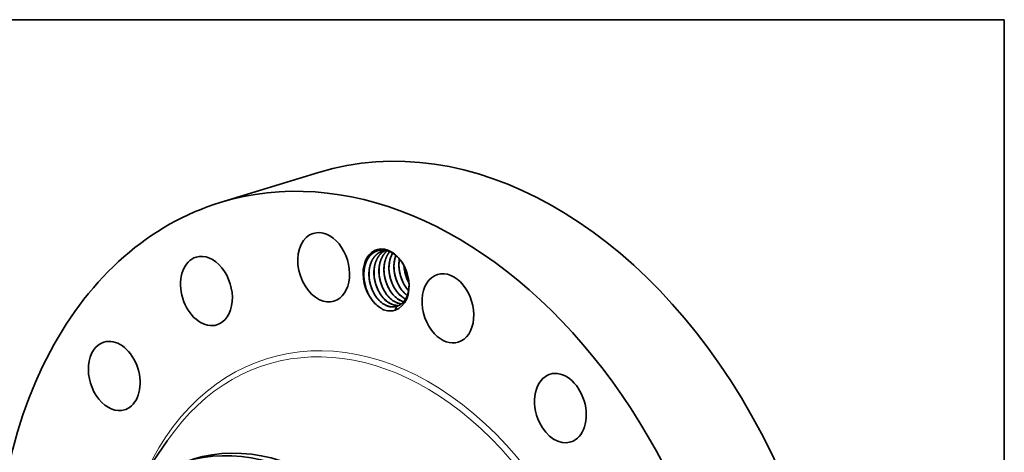
# Model space of a CAD drawing. Extents: x 0 to 10.8, y 0 to 8.2.
# Drawn here: x 6.8 to 10.8, y 6.5 to 8.2 of the extents above; entities that cross this region are included whole.
import ezdxf

# ---------------------------------------------------------------- set-up
doc = ezdxf.new("R2010")
doc.units = 0
doc.header["$MEASUREMENT"] = 0
doc.layers.get('0').update_dxf_attribs({"lineweight": 13})
doc.layers.add('1', color=7, linetype='Continuous', lineweight=13)

msp = doc.modelspace()

# ---------------------------------------------------------------- linework, layer by layer
at = {"color": 7, "lineweight": 35, "ltscale": 0.010286}
msp.add_line((7.6125, 7.5194), (8.006, 7.6398), dxfattribs=at)
at = {"color": 7, "lineweight": 35, "ltscale": 6.4e-05}
msp.add_line((8.3661, 7.1671), (8.3644, 7.169), dxfattribs=at)
at = {"color": 7, "lineweight": 35, "ltscale": 0.000384}
msp.add_line((8.3125, 7.0894), (8.3177, 7.1038), dxfattribs=at)
at = {"color": 7, "lineweight": 35, "ltscale": 0.006004}
msp.add_line((7.265, 6.3687), (7.4008, 6.5668), dxfattribs=at)
at = {"color": 7, "lineweight": 35, "ltscale": 0.03937}
for points in [[(8.2771, 7.3273, 0.065672), (8.2612, 7.3247)], [(8.348, 7.2667, 0.025031), (8.3497, 7.2511)], [(8.3496, 7.2523, 0.06432), (8.3632, 7.2076)], [(8.3497, 7.2511, 0.068847), (8.3626, 7.2088)], [(8.2296, 7.2155, 0.06432), (8.2432, 7.1709)], [(8.2298, 7.2144, 0.068847), (8.2427, 7.172)], [(8.2496, 7.2217, 0.06432), (8.2632, 7.177)], [(8.2498, 7.2205, 0.068847), (8.2627, 7.1782)], [(8.2696, 7.2278, 0.06432), (8.2832, 7.1832)], [(8.2698, 7.2266, 0.068847), (8.2827, 7.1843)], [(8.2896, 7.2339, 0.06432), (8.3032, 7.1893)], [(8.2898, 7.2327, 0.068847), (8.3027, 7.1904)], [(8.3096, 7.24, 0.06432), (8.3232, 7.1954)], [(8.3097, 7.2389, 0.068847), (8.3227, 7.1965)], [(8.3296, 7.2461, 0.06432), (8.3432, 7.2015)], [(8.3297, 7.245, 0.068847), (8.3427, 7.2026)], [(8.1895, 7.2042, 0.066885), (8.2036, 7.1578)], [(8.1895, 7.2038, 0.067756), (8.2035, 7.1581)], [(8.2096, 7.2094, 0.06432), (8.2232, 7.1648)], [(8.2098, 7.2083, 0.068847), (8.2227, 7.1659)], [(8.3626, 7.2088, 0.018312), (8.3677, 7.1989)], [(8.3441, 7.1628, 0.052554), (8.3608, 7.1474)], [(8.3444, 7.1629, 0.051944), (8.3609, 7.1476)], [(8.3641, 7.1689, 0.006006), (8.366, 7.1668)], [(8.2281, 7.12, 0.009693), (8.2316, 7.1161)], [(8.3218, 7.1178, 0.06448), (8.3377, 7.1142)], [(8.3223, 7.1174, 0.062171), (8.3375, 7.1141)], [(8.3418, 7.1239, 0.017355), (8.3463, 7.1224)], [(8.3423, 7.1235, 0.015034), (8.3462, 7.1223)]]:
    msp.add_lwpolyline(points, format="xyb", dxfattribs=at)
for centre, major_axis, ratio, start_param, end_param in [((8.6066, 5.6774), (0.6006, -1.9624), 0.701208, 0.609851, 3.141585), ((8.2132, 5.557), (0.6006, -1.9624), 0.701208, 6.283178, 9.424771), ((8.2132, 5.557), (0.6006, -1.9624), 0.701208, 3.141585, 3.751444), ((8.0263, 7.2606), (0.0414, -0.1354), 0.701208, 3.141632, 5.714939), ((8.0263, 7.2606), (0.0414, -0.1354), 0.701208, 0.000039, 3.141632), ((8.2762, 7.2102), (0.0369, -0.1206), 0.701208, 1.752454, 5.368061), ((7.5574, 7.1656), (0.0414, -0.1354), 0.701208, 3.14163, 6.107638), ((7.5574, 7.1656), (0.0414, -0.1354), 0.701208, 0.000037, 3.14163), ((8.3739, 7.2371), (0.0314, -0.1123), 0.714501, 3.747069, 4.553539), ((8.2785, 7.2108), (0.0359, -0.1156), 0.712377, 2.164964, 2.657373), ((8.3939, 7.2433), (0.0313, -0.1123), 0.7143, 3.920098, 4.554276), ((8.2798, 7.2132), (0.0373, -0.1128), 0.708594, 1.725869, 2.145583), ((8.4134, 7.2495), (0.031, -0.112), 0.713016, 4.125347, 4.557493), ((8.4302, 7.2558), (0.029, -0.1104), 0.702255, 4.427019, 5.068798), ((8.2762, 7.2102), (0.0369, -0.1206), 0.701208, 1.38905, 1.752454), ((8.2762, 7.2102), (0.0369, -0.1206), 0.701208, 6.275765, 7.672236), ((8.5236, 7.0962), (0.0414, -0.1354), 0.701208, 3.141606, 5.32224), ((8.5236, 7.0962), (0.0414, -0.1354), 0.701208, 0.000013, 3.141606), ((8.3081, 7.2178), (0.0294, -0.1082), 0.690488, 4.955227, 5.332186), ((8.3281, 7.2239), (0.0294, -0.1082), 0.690488, 4.955228, 5.332187), ((8.3481, 7.23), (0.0294, -0.1082), 0.690487, 4.955226, 5.332185), ((8.3681, 7.2361), (0.0294, -0.1082), 0.690488, 4.955227, 5.332186), ((8.3881, 7.2423), (0.0294, -0.1082), 0.690487, 4.955226, 5.332185), ((8.4081, 7.2484), (0.0294, -0.1082), 0.690487, 4.955226, 5.332185), ((8.278, 7.2068), (0.0353, -0.1194), 0.699825, 4.918789, 5.30068), ((8.2881, 7.2117), (0.0294, -0.1082), 0.690488, 4.955227, 5.332186), ((8.2866, 7.2096), (0.0307, -0.1059), 0.686173, 5.315611, 5.829569), ((8.2867, 7.2085), (0.0312, -0.1046), 0.687811, 5.304685, 5.811764), ((8.3066, 7.2157), (0.0307, -0.1059), 0.686173, 5.31561, 5.829568), ((8.3067, 7.2146), (0.0312, -0.1046), 0.68781, 5.304685, 5.811764), ((8.3266, 7.2219), (0.0307, -0.1059), 0.686173, 5.315611, 5.829569), ((8.3267, 7.2207), (0.0312, -0.1046), 0.68781, 5.304684, 5.811764), ((8.3466, 7.228), (0.0307, -0.1059), 0.686173, 5.315612, 5.829569), ((8.3467, 7.2268), (0.0312, -0.1046), 0.68781, 5.304686, 5.811765), ((8.3666, 7.2341), (0.0307, -0.1059), 0.686173, 5.315402, 5.723643), ((8.3668, 7.2335), (0.0309, -0.1051), 0.687771, 5.30922, 5.716456), ((8.0263, 7.2606), (0.0414, -0.1354), 0.701208, 5.714939, 6.283224), ((8.2804, 7.2065), (0.037, -0.1201), 0.710879, 5.322149, 5.77826), ((8.2866, 7.2072), (0.0315, -0.1032), 0.690288, 5.804731, 6.281583), ((8.2863, 7.207), (0.0315, -0.1031), 0.690389, 5.814753, 6.280398), ((8.3066, 7.2134), (0.0315, -0.1033), 0.68992, 5.805364, 6.147774), ((8.3063, 7.2133), (0.0315, -0.1033), 0.689947, 5.815472, 6.149681), ((8.2846, 7.2128), (0.0333, -0.1089), 0.701208, 6.280188, 6.283189), ((8.2846, 7.2128), (0.0333, -0.1089), 0.701208, 0.000004, 0.088), ((8.2718, 7.2098), (0.0392, -0.121), 0.698564, 5.84657, 6.301235), ((7.5574, 7.1656), (0.0414, -0.1354), 0.701208, 6.107638, 6.283223), ((7.1883, 6.8258), (0.0414, -0.1354), 0.701208, 0.217152, 3.141611), ((8.5236, 7.0962), (0.0414, -0.1354), 0.701208, 5.32224, 6.283199), ((7.1883, 6.8258), (0.0414, -0.1354), 0.701208, 3.141611, 6.283204), ((8.2132, 5.557), (0.6006, -1.9624), 0.701208, 3.751444, 6.283178), ((8.9737, 6.6975), (0.0414, -0.1354), 0.701208, 3.141564, 4.929541), ((8.9737, 6.6975), (0.0414, -0.1354), 0.701208, 6.283157, 9.424749), ((7.1883, 6.8258), (0.0414, -0.1354), 0.701208, 0.000018, 0.217152), ((8.9737, 6.6975), (0.0414, -0.1354), 0.701208, 4.929541, 6.283157), ((7.7922, 5.4281), (-0.3228, 1.0548), 0.701208, 4.751444, 6.283181), ((7.8253, 5.4382), (0.3228, -1.0548), 0.701208, 6.283185, 9.424777)]:
    msp.add_ellipse(centre, major_axis=major_axis, ratio=ratio, start_param=start_param, end_param=end_param, dxfattribs=at)
at = {"color": 7, "lineweight": 13, "ltscale": 0.03937}
for centre, major_axis, start_param, end_param in [((8.2132, 5.557), (0.4099, -1.3393), 5.625821, 10.082143), ((8.2038, 5.5541), (0.4034, -1.3182), 5.773646, 9.93434)]:
    msp.add_ellipse(centre, major_axis=major_axis, ratio=0.701208, start_param=start_param, end_param=end_param, dxfattribs=at)
at = {"color": 7, "lineweight": 35, "ltscale": 0.03937}
for points, knots in [([(8.285, 7.325), (8.2774, 7.3277), (8.2696, 7.3293), (8.2619, 7.3299), (8.2519, 7.3291), (8.2426, 7.3265), (8.2405, 7.3258), (8.2364, 7.3243), (8.2325, 7.3224), (8.2306, 7.3213), (8.2168, 7.3132), (8.2051, 7.3006), (8.1972, 7.2868), (8.1908, 7.2678), (8.1882, 7.2469), (8.1879, 7.2437), (8.1872, 7.2341), (8.1873, 7.2241), (8.1877, 7.2174), (8.1884, 7.2106), (8.1895, 7.2038)], [0, 0, 0, 0, 0, 0, 43.692528, 43.692528, 43.692528, 56.36216, 56.36216, 56.36216, 69.120434, 69.120434, 69.120434, 148.478336, 148.478336, 148.478336, 162.538493, 162.538493, 162.538493, 190.700879, 190.700879, 190.700879, 190.700879, 190.700879, 190.700879]), ([(8.2612, 7.3247), (8.2571, 7.3234), (8.253, 7.3217), (8.2491, 7.3197), (8.2436, 7.3162), (8.2385, 7.312), (8.2368, 7.3105), (8.2326, 7.3065), (8.2288, 7.302), (8.2266, 7.2991), (8.2238, 7.295), (8.2214, 7.2907), (8.2208, 7.2896), (8.2189, 7.2862), (8.2173, 7.2826), (8.2163, 7.2802), (8.2147, 7.2761), (8.2133, 7.2719), (8.2127, 7.2701), (8.2118, 7.2669), (8.211, 7.2636), (8.2107, 7.2623), (8.2095, 7.2566), (8.2086, 7.2507), (8.2081, 7.2462), (8.2073, 7.2351), (8.2076, 7.2238), (8.2081, 7.217), (8.2101, 7.2021), (8.2139, 7.1875), (8.2165, 7.1796), (8.222, 7.1656), (8.2291, 7.1526), (8.2326, 7.1469), (8.2371, 7.1406), (8.2419, 7.1347), (8.2427, 7.1339), (8.2434, 7.133), (8.2441, 7.1322)], [0, 0, 0, 0, 0, 0, 5.866884, 5.866884, 5.866884, 8.890931, 8.890931, 8.890931, 13.558938, 13.558938, 13.558938, 15.142588, 15.142588, 15.142588, 18.403563, 18.403563, 18.403563, 20.735468, 20.735468, 20.735468, 22.401808, 22.401808, 22.401808, 27.531183, 27.531183, 27.531183, 34.987838, 34.987838, 34.987838, 44.000284, 44.000284, 44.000284, 51.569722, 51.569722, 51.569722, 52.883372, 52.883372, 52.883372, 52.883372, 52.883372, 52.883372]), ([(8.2614, 7.3247), (8.2593, 7.3241), (8.2573, 7.3233), (8.2553, 7.3225), (8.2513, 7.3207), (8.2475, 7.3185), (8.2457, 7.3173), (8.2342, 7.3094), (8.2246, 7.2983), (8.2182, 7.287), (8.2126, 7.2717), (8.2096, 7.2552), (8.2091, 7.2523), (8.2084, 7.2463), (8.2079, 7.2401), (8.2078, 7.2371), (8.2077, 7.2295), (8.2081, 7.2218), (8.2085, 7.2173), (8.2091, 7.2128), (8.2098, 7.2083)], [0, 0, 0, 0, 0, 0, 2.978048, 2.978048, 2.978048, 5.983056, 5.983056, 5.983056, 21.887884, 21.887884, 21.887884, 25.328218, 25.328218, 25.328218, 28.801527, 28.801527, 28.801527, 33.786351, 33.786351, 33.786351, 33.786351, 33.786351, 33.786351]), ([(8.2715, 7.3269), (8.2695, 7.3259), (8.2676, 7.3248), (8.2657, 7.3236), (8.2543, 7.3158), (8.2446, 7.3047), (8.2381, 7.2935), (8.2324, 7.2782), (8.2294, 7.2618), (8.2289, 7.2588), (8.2281, 7.2526), (8.2277, 7.2464), (8.2275, 7.2432), (8.2273, 7.2298), (8.2287, 7.2162), (8.2306, 7.2058), (8.2351, 7.1889), (8.2417, 7.1729), (8.2447, 7.1667), (8.2501, 7.1569), (8.2563, 7.1479), (8.2588, 7.1446), (8.2614, 7.1414), (8.2641, 7.1383)], [0, 0, 0, 0, 0, 0, 3.020149, 3.020149, 3.020149, 18.908385, 18.908385, 18.908385, 22.381695, 22.381695, 22.381695, 25.981569, 25.981569, 25.981569, 37.347478, 37.347478, 37.347478, 45.060511, 45.060511, 45.060511, 49.875238, 49.875238, 49.875238, 49.875238, 49.875238, 49.875238]), ([(8.2717, 7.3269), (8.2697, 7.3259), (8.2678, 7.3248), (8.266, 7.3237), (8.255, 7.3162), (8.2456, 7.3056), (8.2393, 7.2951), (8.2327, 7.2784), (8.2292, 7.2601), (8.2285, 7.2547), (8.2276, 7.2435), (8.2278, 7.232), (8.2282, 7.2261), (8.2288, 7.2202), (8.2298, 7.2144)], [0, 0, 0, 0, 0, 0, 2.969625, 2.969625, 2.969625, 18.157492, 18.157492, 18.157492, 24.442885, 24.442885, 24.442885, 30.905037, 30.905037, 30.905037, 30.905037, 30.905037, 30.905037]), ([(8.281, 7.3263), (8.2792, 7.3249), (8.2775, 7.3234), (8.2758, 7.3219), (8.2716, 7.3177), (8.2679, 7.3131), (8.2657, 7.3101), (8.263, 7.306), (8.2606, 7.3016), (8.26, 7.3004), (8.2582, 7.2969), (8.2566, 7.2934), (8.2557, 7.2909), (8.2541, 7.2868), (8.2527, 7.2824), (8.2522, 7.2805), (8.2513, 7.2773), (8.2506, 7.274), (8.2503, 7.2727), (8.2497, 7.2699), (8.2493, 7.2672), (8.249, 7.2658), (8.2479, 7.2581), (8.2474, 7.2503), (8.2473, 7.2439), (8.248, 7.2258), (8.2514, 7.2077), (8.2546, 7.1963), (8.2604, 7.181), (8.268, 7.167), (8.2703, 7.1631), (8.2743, 7.1569), (8.2786, 7.151), (8.2804, 7.1487), (8.2822, 7.1466), (8.2841, 7.1444)], [0, 0, 0, 0, 0, 0, 3.068364, 3.068364, 3.068364, 7.747942, 7.747942, 7.747942, 9.334978, 9.334978, 9.334978, 12.629643, 12.629643, 12.629643, 14.985613, 14.985613, 14.985613, 16.607383, 16.607383, 16.607383, 18.229153, 18.229153, 18.229153, 25.446338, 25.446338, 25.446338, 38.270106, 38.270106, 38.270106, 43.340441, 43.340441, 43.340441, 46.686264, 46.686264, 46.686264, 46.686264, 46.686264, 46.686264]), ([(8.2811, 7.3263), (8.2717, 7.3189), (8.2636, 7.3091), (8.2573, 7.2975), (8.2521, 7.2823), (8.2493, 7.2661), (8.249, 7.2637), (8.2484, 7.2588), (8.248, 7.2539), (8.2479, 7.2514), (8.2477, 7.2438), (8.2479, 7.2361), (8.2483, 7.2309), (8.2489, 7.2257), (8.2498, 7.2205)], [0, 0, 0, 0, 0, 0, 16.178029, 16.178029, 16.178029, 18.956808, 18.956808, 18.956808, 21.756864, 21.756864, 21.756864, 27.486887, 27.486887, 27.486887, 27.486887, 27.486887, 27.486887]), ([(8.2909, 7.3227), (8.2844, 7.3152), (8.2789, 7.3063), (8.2746, 7.2964), (8.2706, 7.2829), (8.2685, 7.2687), (8.2682, 7.2656), (8.2669, 7.2504), (8.2676, 7.2346), (8.2695, 7.222), (8.2743, 7.2028), (8.2818, 7.1848), (8.2849, 7.1786), (8.2903, 7.1689), (8.2964, 7.16), (8.2989, 7.1567), (8.3015, 7.1536), (8.3041, 7.1505)], [0, 0, 0, 0, 0, 0, 13.004341, 13.004341, 13.004341, 16.52252, 16.52252, 16.52252, 30.333228, 30.333228, 30.333228, 38.043056, 38.043056, 38.043056, 42.773728, 42.773728, 42.773728, 42.773728, 42.773728, 42.773728]), ([(8.291, 7.3227), (8.284, 7.3145), (8.2782, 7.3048), (8.2738, 7.294), (8.2697, 7.2783), (8.2681, 7.2618), (8.2678, 7.2576), (8.2676, 7.2489), (8.2681, 7.24), (8.2685, 7.2356), (8.269, 7.2311), (8.2698, 7.2266)], [0, 0, 0, 0, 0, 0, 14.018765, 14.018765, 14.018765, 18.826765, 18.826765, 18.826765, 23.756597, 23.756597, 23.756597, 23.756597, 23.756597, 23.756597]), ([(8.3023, 7.3168), (8.2983, 7.31), (8.2949, 7.3025), (8.2922, 7.2945), (8.2896, 7.2832), (8.2882, 7.2714), (8.2879, 7.2683), (8.2869, 7.2529), (8.2881, 7.237), (8.2902, 7.2244), (8.2949, 7.2075), (8.3016, 7.1917), (8.3036, 7.1875), (8.3084, 7.1783), (8.3138, 7.1697), (8.3171, 7.1651), (8.3205, 7.1608), (8.3241, 7.1567)], [0, 0, 0, 0, 0, 0, 9.974207, 9.974207, 9.974207, 13.520343, 13.520343, 13.520343, 27.392227, 27.392227, 27.392227, 32.545989, 32.545989, 32.545989, 38.980531, 38.980531, 38.980531, 38.980531, 38.980531, 38.980531]), ([(8.3151, 7.3077), (8.3131, 7.3023), (8.3114, 7.2968), (8.3101, 7.2911), (8.3086, 7.2823), (8.3078, 7.2733), (8.3076, 7.2702), (8.3072, 7.2577), (8.3081, 7.2449), (8.3096, 7.2353), (8.3125, 7.2226), (8.3166, 7.2105), (8.3177, 7.2075), (8.3223, 7.1957), (8.328, 7.1846), (8.3329, 7.1767), (8.3383, 7.1694), (8.3441, 7.1628)], [0, 0, 0, 0, 0, 0, 6.821707, 6.821707, 6.821707, 10.285372, 10.285372, 10.285372, 20.849285, 20.849285, 20.849285, 24.376564, 24.376564, 24.376564, 34.794124, 34.794124, 34.794124, 34.794124, 34.794124, 34.794124]), ([(8.3296, 7.2934), (8.3291, 7.2909), (8.3287, 7.2884), (8.3284, 7.2858), (8.3279, 7.2807), (8.3276, 7.2754), (8.3275, 7.2728), (8.3274, 7.2593), (8.3288, 7.2456), (8.3308, 7.2347), (8.3353, 7.2187), (8.3417, 7.2037), (8.344, 7.1988), (8.349, 7.1895), (8.3547, 7.1807), (8.3577, 7.1766), (8.3608, 7.1726), (8.3641, 7.1689)], [0, 0, 0, 0, 0, 0, 2.94253, 2.94253, 2.94253, 5.910613, 5.910613, 5.910613, 17.964744, 17.964744, 17.964744, 23.960745, 23.960745, 23.960745, 29.836322, 29.836322, 29.836322, 29.836322, 29.836322, 29.836322]), ([(8.3245, 7.1064), (8.3288, 7.1082), (8.3329, 7.1104), (8.3369, 7.1132), (8.3411, 7.1168), (8.345, 7.121), (8.3455, 7.1215), (8.3469, 7.1232), (8.3484, 7.1249), (8.3493, 7.1261), (8.3515, 7.1291), (8.3535, 7.1323), (8.3546, 7.1342), (8.3563, 7.1372), (8.3578, 7.1402), (8.3583, 7.1413), (8.3593, 7.1435), (8.3602, 7.1458), (8.3606, 7.1469), (8.3628, 7.1527), (8.3645, 7.1588), (8.3657, 7.1639), (8.367, 7.1718), (8.3677, 7.18), (8.3678, 7.1828), (8.3681, 7.1906), (8.3678, 7.1987), (8.3674, 7.204), (8.3668, 7.2093), (8.3659, 7.2147)], [0, 0, 0, 0, 0, 0, 30.232872, 30.232872, 30.232872, 34.553707, 34.553707, 34.553707, 43.198848, 43.198848, 43.198848, 54.301336, 54.301336, 54.301336, 60.782356, 60.782356, 60.782356, 67.251251, 67.251251, 67.251251, 93.235124, 93.235124, 93.235124, 106.240559, 106.240559, 106.240559, 129.869035, 129.869035, 129.869035, 129.869035, 129.869035, 129.869035])]:
    msp.add_open_spline(points, degree=5, knots=knots, dxfattribs=at)
at = {"layer": '1', "color": 7, "lineweight": 35, "ltscale": 0.03937}
for p, q in [((0.25, 8.25), (10.75, 8.25)), ((10.75, 8.25), (10.75, 0.25))]:
    msp.add_line(p, q, dxfattribs=at)

doc.saveas('drawing.dxf')
